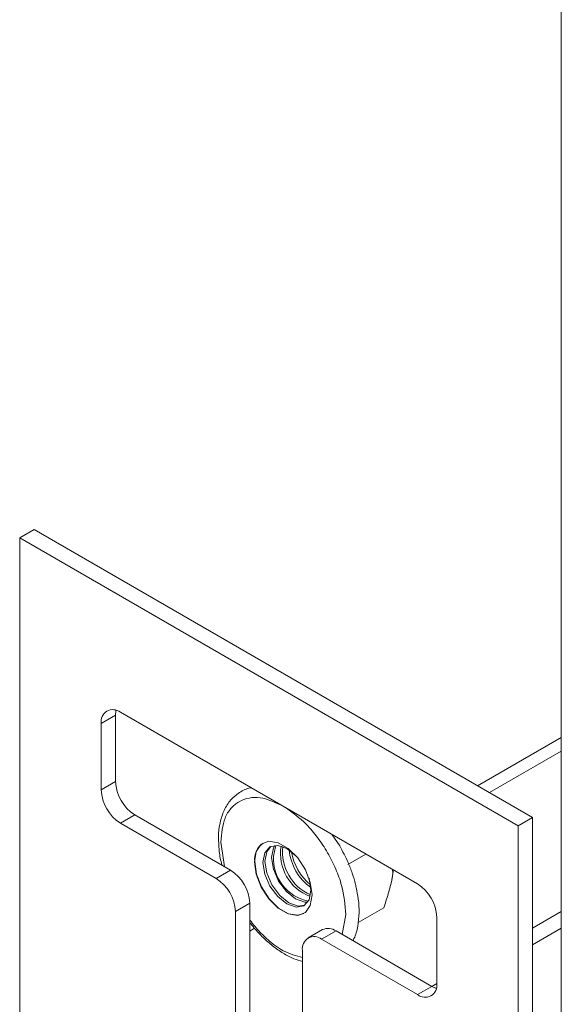
# Model space of a CAD drawing. Units: millimetres. Extents: x 24444 to 26679, y 5385 to 7902.
# Drawn here: x 24445 to 24485, y 6781 to 6853 of the extents above; entities that cross this region are included whole.
import ezdxf

# ---------------------------------------------------------------- set-up
doc = ezdxf.new("R2010")
doc.units = ezdxf.units.MM

msp = doc.modelspace()

# ---------------------------------------------------------------- linework, layer by layer
at = {"color": 7, "linetype": 'Continuous', "lineweight": 15}
for p, q in [((24484.946, 7210.052), (24484.946, 6779.93)), ((24444.995, 6815.245), (24446.055, 6815.858)), ((24446.055, 6815.858), (24482.825, 6794.631)), ((24444.995, 6777.684), (24444.995, 6815.245)), ((24444.995, 6815.245), (24481.764, 6794.019)), ((24474.34, 6789.731), (24452.419, 6802.386)), ((24451.005, 6801.569), (24452.066, 6802.181)), ((24452.066, 6802.181), (24452.066, 6797.282)), ((24451.005, 6801.569), (24451.005, 6796.67)), ((24484.946, 6800.538), (24478.77, 6796.972)), ((24451.005, 6796.67), (24452.066, 6797.282)), ((24452.419, 6794.22), (24453.48, 6794.832)), ((24453.48, 6794.832), (24460.551, 6790.75)), ((24481.764, 6794.019), (24482.825, 6794.631)), ((24482.825, 6794.631), (24482.825, 6757.07)), ((24452.419, 6794.22), (24459.49, 6790.138)), ((24481.764, 6794.019), (24481.764, 6756.458)), ((24468.599, 6792.539), (24468.051, 6793.361)), ((24470.531, 6791.93), (24469.189, 6791.155)), ((24460.551, 6790.75), (24459.49, 6790.138)), ((24472.457, 6790.067), (24472.556, 6790.761)), ((24460.905, 6787.689), (24461.965, 6788.301)), ((24461.965, 6788.301), (24461.965, 6769.112)), ((24469.957, 6786.884), (24471.854, 6787.979)), ((24460.905, 6768.5), (24460.905, 6787.689)), ((24475.754, 6782.382), (24475.754, 6787.282)), ((24482.825, 6786.461), (24484.946, 6787.685)), ((24467.329, 6786.359), (24466.269, 6785.747)), ((24484.946, 6786.46), (24482.825, 6785.236)), ((24467.268, 6785.648), (24468.329, 6786.26)), ((24467.268, 6785.648), (24474.34, 6781.566)), ((24468.329, 6786.26), (24475.4, 6782.178)), ((24465.854, 6784.831), (24465.854, 6765.642)), ((24474.34, 6781.566), (24475.4, 6782.178)), ((24475.403, 6782.176), (24475.754, 6782.379))]:
    msp.add_line(p, q, dxfattribs=at)
at = {"color": 8, "linetype": 'Continuous', "lineweight": 15}
for p, q in [((24484.946, 6799.523), (24479.648, 6796.465)), ((24459.821, 6792.805), (24460.09, 6791.016)), ((24468.79, 6785.994), (24469.06, 6787.472)), ((24462.315, 6786.458), (24461.965, 6786.257))]:
    msp.add_line(p, q, dxfattribs=at)
at = {"color": 7, "linetype": 'Continuous', "lineweight": 15, "flags": 128}
for points in [[(24452.102, 6802.527), (24452.093, 6802.484), (24452.066, 6802.181)], [(24462.319, 6791.363), (24462.447, 6792.127), (24462.815, 6792.651), (24463.379, 6792.872), (24464.072, 6792.763), (24464.808, 6792.338), (24465.501, 6791.647), (24466.065, 6790.775), (24466.433, 6789.825), (24466.561, 6788.914), (24466.433, 6788.15), (24466.065, 6787.626), (24465.501, 6787.405), (24464.808, 6787.513), (24464.072, 6787.939), (24463.379, 6788.629), (24462.815, 6789.502), (24462.447, 6790.451), (24462.319, 6791.363)], [(24465.407, 6791.761), (24465.382, 6791.787), (24464.706, 6792.333), (24464.029, 6792.568), (24463.456, 6792.457), (24463.072, 6792.016), (24462.938, 6791.312), (24463.072, 6790.453), (24463.456, 6789.57), (24464.029, 6788.796), (24464.706, 6788.25), (24465.382, 6788.015), (24465.956, 6788.127), (24466.339, 6788.568), (24466.473, 6789.271)], [(24463.53, 6792.495), (24463.218, 6792.1), (24463.083, 6791.396)], [(24463.818, 6792.569), (24463.713, 6792.386), (24463.579, 6791.682), (24463.713, 6790.823), (24464.096, 6789.94), (24464.67, 6789.166), (24465.346, 6788.62), (24466.023, 6788.385), (24466.234, 6788.384)], [(24463.912, 6792.574), (24463.859, 6792.47), (24463.724, 6791.766)], [(24462.337, 6791.373), (24462.465, 6790.462), (24462.833, 6789.512), (24463.397, 6788.64), (24464.09, 6787.949), (24464.826, 6787.524), (24465.519, 6787.415), (24465.958, 6787.551)], [(24463.083, 6791.396), (24463.218, 6790.537), (24463.601, 6789.654), (24464.175, 6788.88), (24464.851, 6788.334), (24465.528, 6788.099), (24466.026, 6788.172)], [(24466.473, 6789.271), (24466.339, 6790.13), (24466.328, 6790.164)], [(24475.4, 6782.178), (24475.676, 6782.05), (24475.718, 6782.036)]]:
    msp.add_lwpolyline(points, dxfattribs=at)
at = {"color": 7, "linetype": 'Continuous', "lineweight": 15}
for centre, radius, start, end in [((24451.867, 6801.709), 0.873, 50.79773, 189.21155), ((24455.136, 6797.422), 3.074, 182.60629, 237.39445), ((24454.076, 6796.809), 3.074, 182.60629, 237.39445), ((24463.752, 6791.56), 1.428, 123.78439, 187.52666), ((24467.634, 6791.982), 3.403, 170.89337, 249.10094), ((24467.852, 6792.108), 3.479, 173.84287, 246.15237), ((24468.775, 6792.641), 3.929, 185.99058, 234.00441), ((24466.912, 6791.593), 3.192, 176.89866, 258.68397), ((24468.994, 6792.767), 4.012, 189.49262, 230.50143), ((24458.895, 6788.161), 3.074, 2.60716, 57.39333), ((24457.834, 6787.549), 3.074, 2.60716, 57.39333), ((24472.683, 6787.142), 3.074, 2.60563, 57.39388), ((24467.743, 6785.442), 1.006, 54.38628, 114.30507), ((24466.716, 6784.971), 0.873, 50.79909, 189.21314), ((24474.892, 6782.243), 0.873, 230.79686, 9.21463)]:
    msp.add_arc(centre, radius, start, end, dxfattribs=at)
for points, knots in [([(24462.07, 6796.814), (24462.046, 6796.811), (24461.734, 6796.778), (24461.168, 6796.482), (24460.483, 6795.897), (24459.998, 6795.076), (24459.732, 6794.15), (24459.632, 6793.377), (24459.666, 6792.906), (24459.674, 6792.794)], [0, 0, 0, 0, 0.01502, 0.194866, 0.397822, 0.585584, 0.769309, 0.94519, 1, 1, 1, 1]), ([(24459.674, 6792.794), (24459.681, 6792.573), (24459.696, 6792.036), (24459.825, 6791.462), (24459.901, 6791.126)], [0, 0, 0, 0, 0.4125642, 1, 1, 1, 1]), ([(24469.81, 6789.463), (24469.796, 6789.541), (24469.735, 6789.886), (24469.531, 6790.51), (24469.172, 6791.471), (24468.816, 6792.134), (24468.599, 6792.539)], [0, 0, 0, 0, 0.0765232, 0.3390257, 0.5959434, 1, 1, 1, 1]), ([(24471.854, 6787.979), (24472.099, 6788.704), (24472.414, 6789.635), (24472.532, 6790.578), (24472.496, 6790.77), (24472.491, 6790.798)], [0, 0, 0, 0, 0.749561, 0.962964, 1, 1, 1, 1]), ([(24469.565, 6785.546), (24469.596, 6785.595), (24469.785, 6785.899), (24469.948, 6786.596), (24470.052, 6787.577), (24470.005, 6788.542), (24469.87, 6789.178), (24469.81, 6789.463)], [0, 0, 0, 0, 0.050395, 0.315544, 0.569379, 0.807691, 1, 1, 1, 1]), ([(24461.965, 6786.888), (24462.074, 6786.751), (24462.386, 6786.356), (24462.947, 6785.763), (24463.661, 6785.132), (24464.426, 6784.601), (24465.168, 6784.204), (24465.645, 6784.065), (24465.854, 6784.004)], [0, 0, 0, 0, 0.095917, 0.274803, 0.456851, 0.648855, 0.846086, 1, 1, 1, 1])]:
    msp.add_open_spline(points, degree=3, knots=knots, dxfattribs=at)
at = {"color": 8, "linetype": 'Continuous', "lineweight": 15}
for points, knots in [([(24464.319, 6795.516), (24463.78, 6795.76), (24462.928, 6796.145), (24461.89, 6796.098), (24461.149, 6795.838), (24460.553, 6795.327), (24459.977, 6794.418), (24459.882, 6793.441), (24459.821, 6792.805)], [0, 0, 0, 0, 0.226269, 0.35741, 0.49133, 0.62525, 0.756391, 1, 1, 1, 1]), ([(24469.06, 6787.472), (24468.998, 6788.178), (24468.903, 6789.265), (24468.327, 6790.84), (24467.731, 6792.039), (24466.99, 6793.154), (24465.953, 6794.399), (24465.101, 6794.997), (24464.561, 6795.376)], [0, 0, 0, 0, 0.24361, 0.374747, 0.508671, 0.642591, 0.773731, 1, 1, 1, 1]), ([(24461.965, 6787.07), (24462.218, 6786.759), (24462.974, 6785.831), (24464.357, 6784.705), (24465.387, 6784.426), (24465.854, 6784.299)], [0, 0, 0, 0, 0.215736, 0.6439029, 1, 1, 1, 1])]:
    msp.add_open_spline(points, degree=3, knots=knots, dxfattribs=at)

doc.saveas('drawing.dxf')
